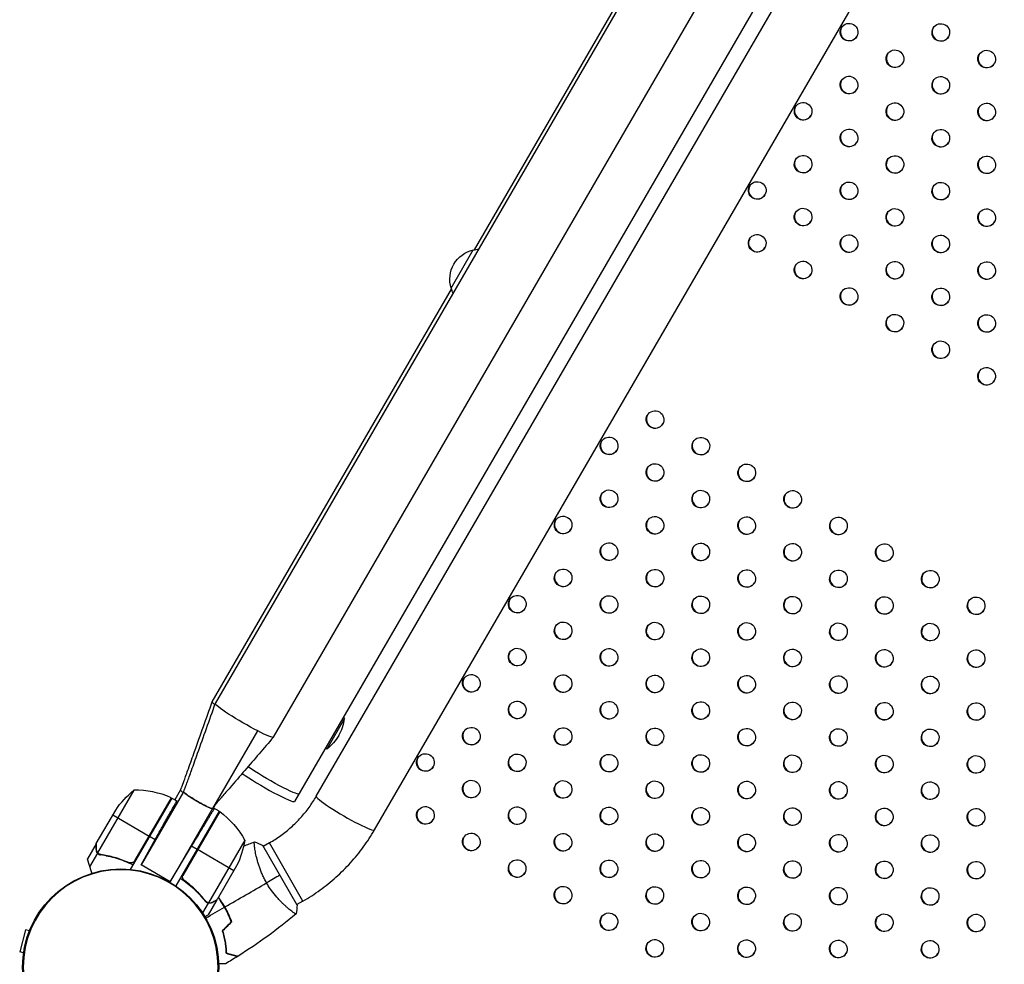
# Model space of a CAD drawing. Units: millimetres. Extents: x -9599 to 8387, y -8713 to 9159.
# Drawn here: x -4587 to -4030, y 2718 to 3252 of the extents above; entities that cross this region are included whole.
import ezdxf

# ---------------------------------------------------------------- set-up
doc = ezdxf.new("R2010")
doc.units = ezdxf.units.MM
doc.header["$LTSCALE"] = 20
doc.layers.add('2d', color=230, linetype='Continuous')

msp = doc.modelspace()

# ---------------------------------------------------------------- linework, layer by layer
at = {"layer": '2d'}
for p, q in [((-4476.73, 2865.53), (-3737.21, 4140.7)), ((-3659.73, 4141.74), (-4432.02, 2810.08)), ((-4443.86, 2846.47), (-3704.34, 4121.63)), ((-4386.74, 2793.97), (-3623.3, 4110.37)), ((-4419.61, 2813.04), (-4040.61, 3466.56)), ((-4330.19, 3122.2), (-4187.68, 3367.94)), ((-4343.34, 3100.53), (-4330.8, 3122.16)), ((-4478.46, 2866.54), (-4343.08, 3099.98)), ((-4403.64, 2857.02), (-4404.51, 2857.52)), ((-4403.64, 2857.02), (-4413.67, 2839.72)), ((-4452.8, 2850.03), (-4478.27, 2806.06)), ((-4413.67, 2839.72), (-4414.54, 2840.22)), ((-4522.85, 2816.41), (-4543.36, 2781.03)), ((-4494.71, 2815.59), (-4518.72, 2774.19)), ((-4496.44, 2816.59), (-4499.66, 2811.05)), ((-4501.39, 2812.05), (-4524.84, 2771.62)), ((-4501.72, 2812.22), (-4522.71, 2776.03)), ((-4522.06, 2776.81), (-4501.56, 2812.15)), ((-4501.39, 2812.05), (-4498.55, 2810.41)), ((-4544.1, 2786.25), (-4533.11, 2805.2)), ((-4534.69, 2802.47), (-4514.1, 2790.53)), ((-4478.27, 2806.06), (-4502.29, 2764.66)), ((-4474.52, 2804.56), (-4499.05, 2762.27)), ((-4474.21, 2804.36), (-4495.2, 2768.17)), ((-4494.84, 2769.12), (-4474.35, 2804.46)), ((-4474.52, 2804.56), (-4477.97, 2806.56)), ((-4477.69, 2806.98), (-4477.94, 2806.55)), ((-4513.93, 2790.43), (-4510.72, 2788.57)), ((-4544.2, 2786.07), (-4549.12, 2777.6)), ((-4518.72, 2774.19), (-4510.72, 2788.57)), ((-4487.06, 2782.94), (-4490.52, 2784.94)), ((-4460.08, 2788.1), (-4480.6, 2752.73)), ((-4430.45, 2751.47), (-4449.94, 2785.25)), ((-4446.11, 2786.68), (-4449.61, 2784.67)), ((-4427.17, 2753.73), (-4446.11, 2786.68)), ((-4543.4, 2780.77), (-4547.83, 2773.13)), ((-4544.21, 2782.83), (-4544.1, 2782.76)), ((-4543.4, 2780.77), (-4541.9, 2779.9)), ((-4538.51, 2779.53), (-4537.97, 2779.21)), ((-4537.86, 2779.39), (-4537.86, 2779.39)), ((-4502.29, 2764.66), (-4490.17, 2784.74)), ((-4466.3, 2770.9), (-4486.89, 2782.84)), ((-4454.16, 2782.05), (-4454.16, 2782.05)), ((-4502.29, 2764.66), (-4518.72, 2774.19)), ((-4464.71, 2773.63), (-4475.71, 2754.68)), ((-4493.28, 2764.64), (-4494.8, 2765.51)), ((-4484.32, 2756.19), (-4484.85, 2756.5)), ((-4480.81, 2752.57), (-4484.01, 2747.04)), ((-4480.81, 2752.57), (-4482.31, 2753.44)), ((-4481.51, 2753.07), (-4481.51, 2753.07)), ((-4475.81, 2754.5), (-4480.72, 2746.03)), ((-4478.62, 2752.89), (-4478.73, 2752.95)), ((-4475.81, 2754.5), (-4475.91, 2754.56)), ((-4427.17, 2753.73), (-4430.62, 2751.75)), ((-4435.06, 2749.2), (-4435.06, 2749.2)), ((-4584.04, 2737.52), (-4587.41, 2724.97)), ((-4581.84, 2736.93), (-4584.04, 2737.52)), ((-4585.2, 2724.38), (-4587.41, 2724.97))]:
    msp.add_line(p, q, dxfattribs=at)
msp.add_circle((-4530.28, 2716.39), 55.5, dxfattribs=at)
at = {"layer": '2d', "extrusion": (0, 0, -1)}
for radius in [55.28, 55.11]:
    msp.add_circle((4530.28, 2716.39), radius, dxfattribs=at)
for centre, radius, start, end in [((4327.1, 3105.56), 17, 342.779, 77.4432), ((4326.27, 3105.66), 17, 74.2976, 85.3589), ((4326.77, 3104.79), 17, 334.8633, 345.9246), ((4429.42, 2860.41), 26, 210.1111, 232.731), ((4491.52, 2777.43), 50, 33.7354, 51.2113), ((4502.92, 2809.48), 3, 113.6383, 116.9199), ((4476, 2801.95), 3, 123.3023, 126.5839), ((4504.01, 2764.21), 50, 126.5839, 151.4608), ((4509.47, 2795.93), 50, 189.0109, 206.4868)]:
    msp.add_arc(centre, radius, start, end, dxfattribs=at)
at = {"layer": '2d'}
for centre, radius, start, end in [((-4429.42, 2860.41), 26, 329.8889, 352.5087), ((-4521.77, 2766.42), 50, 66.3617, 91.2386)]:
    msp.add_arc(centre, radius, start, end, dxfattribs=at)
for centre in [(-4118.26, 3245.35), (-4066.35, 3245.17), (-4092.31, 3230.3), (-4040.4, 3230.12), (-4118.27, 3215.43), (-4066.36, 3215.25), (-4144.23, 3200.56), (-4092.32, 3200.38), (-4040.41, 3200.2), (-4118.28, 3185.51), (-4066.37, 3185.33), (-4144.25, 3170.65), (-4092.33, 3170.46), (-4040.42, 3170.28), (-4170.21, 3155.78), (-4118.29, 3155.59), (-4066.38, 3155.41), (-4144.26, 3140.73), (-4092.34, 3140.54), (-4040.43, 3140.36), (-4170.22, 3125.86), (-4118.3, 3125.68), (-4066.39, 3125.49), (-4144.27, 3110.81), (-4092.35, 3110.63), (-4040.44, 3110.44), (-4118.32, 3095.76), (-4066.4, 3095.58), (-4092.36, 3080.71), (-4040.45, 3080.53), (-4066.41, 3065.66), (-4040.46, 3050.61), (-4228.05, 3026.14), (-4254.01, 3011.27), (-4202.1, 3011.09), (-4228.06, 2996.22), (-4176.15, 2996.04), (-4254.02, 2981.36), (-4202.11, 2981.17), (-4150.19, 2980.99), (-4279.98, 2966.49), (-4228.07, 2966.3), (-4176.16, 2966.12), (-4124.24, 2965.94), (-4254.03, 2951.44), (-4202.12, 2951.25), (-4150.2, 2951.07), (-4098.29, 2950.89), (-4280, 2936.57), (-4228.08, 2936.39), (-4176.17, 2936.2), (-4124.25, 2936.02), (-4072.34, 2935.84), (-4305.96, 2921.7), (-4254.04, 2921.52), (-4202.13, 2921.34), (-4150.22, 2921.15), (-4098.3, 2920.97), (-4046.39, 2920.79), (-4280.01, 2906.65), (-4228.09, 2906.47), (-4176.18, 2906.29), (-4124.26, 2906.1), (-4072.35, 2905.92), (-4305.97, 2891.78), (-4254.06, 2891.6), (-4202.14, 2891.42), (-4150.23, 2891.24), (-4098.31, 2891.05), (-4046.4, 2890.87), (-4331.93, 2876.91), (-4280.02, 2876.73), (-4228.1, 2876.55), (-4176.19, 2876.37), (-4124.28, 2876.18), (-4072.36, 2876), (-4305.98, 2861.86), (-4254.07, 2861.68), (-4202.15, 2861.5), (-4150.24, 2861.32), (-4098.32, 2861.13), (-4046.41, 2860.95), (-4331.94, 2847), (-4280.03, 2846.81), (-4228.11, 2846.63), (-4176.2, 2846.45), (-4124.29, 2846.27), (-4072.37, 2846.08), (-4357.91, 2832.13), (-4305.99, 2831.95), (-4254.08, 2831.76), (-4202.16, 2831.58), (-4150.25, 2831.4), (-4098.33, 2831.22), (-4046.42, 2831.03), (-4331.95, 2817.08), (-4280.04, 2816.89), (-4228.13, 2816.71), (-4176.21, 2816.53), (-4124.3, 2816.35), (-4072.38, 2816.17), (-4357.92, 2802.21), (-4306, 2802.03), (-4254.09, 2801.84), (-4202.17, 2801.66), (-4150.26, 2801.48), (-4098.35, 2801.3), (-4046.43, 2801.12), (-4331.96, 2787.16), (-4280.05, 2786.98), (-4228.14, 2786.79), (-4176.22, 2786.61), (-4124.31, 2786.43), (-4072.39, 2786.25), (-4306.01, 2772.11), (-4254.1, 2771.93), (-4202.18, 2771.74), (-4150.27, 2771.56), (-4098.36, 2771.38), (-4046.44, 2771.2), (-4280.06, 2757.06), (-4228.15, 2756.88), (-4176.23, 2756.69), (-4124.32, 2756.51), (-4072.4, 2756.33), (-4254.11, 2742.01), (-4202.2, 2741.83), (-4150.28, 2741.64), (-4098.37, 2741.46), (-4046.45, 2741.28), (-4228.16, 2726.96), (-4176.24, 2726.78), (-4124.33, 2726.59), (-4072.42, 2726.41)]:
    msp.add_ellipse(centre, major_axis=(4.33, -2.51), ratio=0.996373, dxfattribs=at)
for centre, major_axis, ratio, start_param, end_param in [((-4118.13, 3245.57), (4.33, -2.51), 0.996373, 3.167216, 6.257562), ((-4066.22, 3245.39), (4.33, -2.51), 0.996373, 3.167216, 6.257562), ((-4092.18, 3230.52), (4.33, -2.51), 0.996373, 3.167216, 6.257562), ((-4040.27, 3230.34), (4.33, -2.51), 0.996373, 3.167216, 6.257562), ((-4118.14, 3215.65), (4.33, -2.51), 0.996373, 3.167216, 6.257562), ((-4066.23, 3215.47), (4.33, -2.51), 0.996373, 3.167216, 6.257562), ((-4144.11, 3200.78), (4.33, -2.51), 0.996373, 3.167216, 6.257562), ((-4092.19, 3200.6), (4.33, -2.51), 0.996373, 3.167216, 6.257562), ((-4040.28, 3200.42), (4.33, -2.51), 0.996373, 3.167216, 6.257562), ((-4118.15, 3185.73), (4.33, -2.51), 0.996373, 3.167216, 6.257562), ((-4066.24, 3185.55), (4.33, -2.51), 0.996373, 3.167216, 6.257562), ((-4144.12, 3170.87), (4.33, -2.51), 0.996373, 3.167216, 6.257562), ((-4092.2, 3170.68), (4.33, -2.51), 0.996373, 3.167216, 6.257562), ((-4040.29, 3170.5), (4.33, -2.51), 0.996373, 3.167216, 6.257562), ((-4170.08, 3156), (4.33, -2.51), 0.996373, 3.167216, 6.257562), ((-4118.17, 3155.82), (4.33, -2.51), 0.996373, 3.167216, 6.257562), ((-4066.25, 3155.63), (4.33, -2.51), 0.996373, 3.167216, 6.257562), ((-4144.13, 3140.95), (4.33, -2.51), 0.996373, 3.167216, 6.257562), ((-4092.21, 3140.77), (4.33, -2.51), 0.996373, 3.167216, 6.257562), ((-4040.3, 3140.58), (4.33, -2.51), 0.996373, 3.167216, 6.257562), ((-4170.09, 3126.08), (4.33, -2.51), 0.996373, 3.167216, 6.257562), ((-4118.18, 3125.9), (4.33, -2.51), 0.996373, 3.167216, 6.257562), ((-4066.26, 3125.72), (4.33, -2.51), 0.996373, 3.167216, 6.257562), ((-4144.14, 3111.03), (4.33, -2.51), 0.996373, 3.167216, 6.257562), ((-4092.23, 3110.85), (4.33, -2.51), 0.996373, 3.167216, 6.257562), ((-4040.31, 3110.66), (4.33, -2.51), 0.996373, 3.167216, 6.257562), ((-4118.19, 3095.98), (4.33, -2.51), 0.996373, 3.167216, 6.257562), ((-4066.27, 3095.8), (4.33, -2.51), 0.996373, 3.167216, 6.257562), ((-4092.24, 3080.93), (4.33, -2.51), 0.996373, 3.167216, 6.257562), ((-4040.32, 3080.75), (4.33, -2.51), 0.996373, 3.167216, 6.257562), ((-4066.28, 3065.88), (4.33, -2.51), 0.996373, 3.167216, 6.257562), ((-4040.33, 3050.83), (4.33, -2.51), 0.996373, 3.167216, 6.257562), ((-4227.92, 3026.36), (4.33, -2.51), 0.996373, 3.167216, 6.257562), ((-4253.88, 3011.49), (4.33, -2.51), 0.996373, 3.167216, 6.257562), ((-4201.97, 3011.31), (4.33, -2.51), 0.996373, 3.167216, 6.257562), ((-4227.93, 2996.44), (4.33, -2.51), 0.996373, 3.167216, 6.257562), ((-4176.02, 2996.26), (4.33, -2.51), 0.996373, 3.167216, 6.257562), ((-4253.89, 2981.58), (4.33, -2.51), 0.996373, 3.167216, 6.257562), ((-4201.98, 2981.39), (4.33, -2.51), 0.996373, 3.167216, 6.257562), ((-4150.07, 2981.21), (4.33, -2.51), 0.996373, 3.167216, 6.257562), ((-4279.86, 2966.71), (4.33, -2.51), 0.996373, 3.167216, 6.257562), ((-4227.94, 2966.53), (4.33, -2.51), 0.996373, 3.167216, 6.257562), ((-4176.03, 2966.34), (4.33, -2.51), 0.996373, 3.167216, 6.257562), ((-4124.11, 2966.16), (4.33, -2.51), 0.996373, 3.167216, 6.257562), ((-4253.91, 2951.66), (4.33, -2.51), 0.996373, 3.167216, 6.257562), ((-4201.99, 2951.48), (4.33, -2.51), 0.996373, 3.167216, 6.257562), ((-4150.08, 2951.29), (4.33, -2.51), 0.996373, 3.167216, 6.257562), ((-4098.16, 2951.11), (4.33, -2.51), 0.996373, 3.167216, 6.257562), ((-4279.87, 2936.79), (4.33, -2.51), 0.996373, 3.167216, 6.257562), ((-4227.95, 2936.61), (4.33, -2.51), 0.996373, 3.167216, 6.257562), ((-4176.04, 2936.42), (4.33, -2.51), 0.996373, 3.167216, 6.257562), ((-4124.13, 2936.24), (4.33, -2.51), 0.996373, 3.167216, 6.257562), ((-4072.21, 2936.06), (4.33, -2.51), 0.996373, 3.167216, 6.257562), ((-4305.83, 2921.92), (4.33, -2.51), 0.996373, 3.167216, 6.257562), ((-4253.92, 2921.74), (4.33, -2.51), 0.996373, 3.167216, 6.257562), ((-4202, 2921.56), (4.33, -2.51), 0.996373, 3.167216, 6.257562), ((-4150.09, 2921.37), (4.33, -2.51), 0.996373, 3.167216, 6.257562), ((-4098.17, 2921.19), (4.33, -2.51), 0.996373, 3.167216, 6.257562), ((-4046.26, 2921.01), (4.33, -2.51), 0.996373, 3.167216, 6.257562), ((-4279.88, 2906.87), (4.33, -2.51), 0.996373, 3.167216, 6.257562), ((-4227.96, 2906.69), (4.33, -2.51), 0.996373, 3.167216, 6.257562), ((-4176.05, 2906.51), (4.33, -2.51), 0.996373, 3.167216, 6.257562), ((-4124.14, 2906.32), (4.33, -2.51), 0.996373, 3.167216, 6.257562), ((-4072.22, 2906.14), (4.33, -2.51), 0.996373, 3.167216, 6.257562), ((-4305.84, 2892), (4.33, -2.51), 0.996373, 3.167216, 6.257562), ((-4253.93, 2891.82), (4.33, -2.51), 0.996373, 3.167216, 6.257562), ((-4202.01, 2891.64), (4.33, -2.51), 0.996373, 3.167216, 6.257562), ((-4150.1, 2891.46), (4.33, -2.51), 0.996373, 3.167216, 6.257562), ((-4098.18, 2891.27), (4.33, -2.51), 0.996373, 3.167216, 6.257562), ((-4046.27, 2891.09), (4.33, -2.51), 0.996373, 3.167216, 6.257562), ((-4331.8, 2877.13), (4.33, -2.51), 0.996373, 3.167216, 6.257562), ((-4279.89, 2876.95), (4.33, -2.51), 0.996373, 3.167216, 6.257562), ((-4227.98, 2876.77), (4.33, -2.51), 0.996373, 3.167216, 6.257562), ((-4176.06, 2876.59), (4.33, -2.51), 0.996373, 3.167216, 6.257562), ((-4124.15, 2876.41), (4.33, -2.51), 0.996373, 3.167216, 6.257562), ((-4072.23, 2876.22), (4.33, -2.51), 0.996373, 3.167216, 6.257562), ((-4305.85, 2862.08), (4.33, -2.51), 0.996373, 3.167216, 6.257562), ((-4253.94, 2861.9), (4.33, -2.51), 0.996373, 3.167216, 6.257562), ((-4202.02, 2861.72), (4.33, -2.51), 0.996373, 3.167216, 6.257562), ((-4150.11, 2861.54), (4.33, -2.51), 0.996373, 3.167216, 6.257562), ((-4098.2, 2861.36), (4.33, -2.51), 0.996373, 3.167216, 6.257562), ((-4046.28, 2861.17), (4.33, -2.51), 0.996373, 3.167216, 6.257562), ((-4331.81, 2847.22), (4.33, -2.51), 0.996373, 3.167216, 6.257562), ((-4279.9, 2847.03), (4.33, -2.51), 0.996373, 3.167216, 6.257562), ((-4227.99, 2846.85), (4.33, -2.51), 0.996373, 3.167216, 6.257562), ((-4176.07, 2846.67), (4.33, -2.51), 0.996373, 3.167216, 6.257562), ((-4124.16, 2846.49), (4.33, -2.51), 0.996373, 3.167216, 6.257562), ((-4072.24, 2846.31), (4.33, -2.51), 0.996373, 3.167216, 6.257562), ((-4357.78, 2832.35), (4.33, -2.51), 0.996373, 3.167216, 6.257562), ((-4305.86, 2832.17), (4.33, -2.51), 0.996373, 3.167216, 6.257562), ((-4253.95, 2831.98), (4.33, -2.51), 0.996373, 3.167216, 6.257562), ((-4202.03, 2831.8), (4.33, -2.51), 0.996373, 3.167216, 6.257562), ((-4150.12, 2831.62), (4.33, -2.51), 0.996373, 3.167216, 6.257562), ((-4098.21, 2831.44), (4.33, -2.51), 0.996373, 3.167216, 6.257562), ((-4046.29, 2831.25), (4.33, -2.51), 0.996373, 3.167216, 6.257562), ((-4448.45, 2819.61), (-16.44, 9.53), 0.085079, 0.702513, 3.141593), ((-4331.83, 2817.3), (4.33, -2.51), 0.996373, 3.167216, 6.257562), ((-4279.91, 2817.12), (4.33, -2.51), 0.996373, 3.167216, 6.257562), ((-4228, 2816.93), (4.33, -2.51), 0.996373, 3.167216, 6.257562), ((-4176.08, 2816.75), (4.33, -2.51), 0.996373, 3.167216, 6.257562), ((-4124.17, 2816.57), (4.33, -2.51), 0.996373, 3.167216, 6.257562), ((-4072.25, 2816.39), (4.33, -2.51), 0.996373, 3.167216, 6.257562), ((-4403.17, 2803.5), (-16.44, 9.53), 0.095077, 0, 3.141593), ((-4357.79, 2802.43), (4.33, -2.51), 0.996373, 3.167216, 6.257562), ((-4305.87, 2802.25), (4.33, -2.51), 0.996373, 3.167216, 6.257562), ((-4253.96, 2802.07), (4.33, -2.51), 0.996373, 3.167216, 6.257562), ((-4202.05, 2801.88), (4.33, -2.51), 0.996373, 3.167216, 6.257562), ((-4150.13, 2801.7), (4.33, -2.51), 0.996373, 3.167216, 6.257562), ((-4098.22, 2801.52), (4.33, -2.51), 0.996373, 3.167216, 6.257562), ((-4046.3, 2801.34), (4.33, -2.51), 0.996373, 3.167216, 6.257562), ((-4331.84, 2787.38), (4.33, -2.51), 0.996373, 3.167216, 6.257562), ((-4279.92, 2787.2), (4.33, -2.51), 0.996373, 3.167216, 6.257562), ((-4228.01, 2787.02), (4.33, -2.51), 0.996373, 3.167216, 6.257562), ((-4176.09, 2786.83), (4.33, -2.51), 0.996373, 3.167216, 6.257562), ((-4124.18, 2786.65), (4.33, -2.51), 0.996373, 3.167216, 6.257562), ((-4072.27, 2786.47), (4.33, -2.51), 0.996373, 3.167216, 6.257562), ((-4305.88, 2772.33), (4.33, -2.51), 0.996373, 3.167216, 6.257562), ((-4253.97, 2772.15), (4.33, -2.51), 0.996373, 3.167216, 6.257562), ((-4202.06, 2771.96), (4.33, -2.51), 0.996373, 3.167216, 6.257562), ((-4150.14, 2771.78), (4.33, -2.51), 0.996373, 3.167216, 6.257562), ((-4098.23, 2771.6), (4.33, -2.51), 0.996373, 3.167216, 6.257562), ((-4046.31, 2771.42), (4.33, -2.51), 0.996373, 3.167216, 6.257562), ((-4279.93, 2757.28), (4.33, -2.51), 0.996373, 3.167216, 6.257562), ((-4228.02, 2757.1), (4.33, -2.51), 0.996373, 3.167216, 6.257562), ((-4176.1, 2756.91), (4.33, -2.51), 0.996373, 3.167216, 6.257562), ((-4124.19, 2756.73), (4.33, -2.51), 0.996373, 3.167216, 6.257562), ((-4072.28, 2756.55), (4.33, -2.51), 0.996373, 3.167216, 6.257562), ((-4253.98, 2742.23), (4.33, -2.51), 0.996373, 3.167216, 6.257562), ((-4202.07, 2742.05), (4.33, -2.51), 0.996373, 3.167216, 6.257562), ((-4150.15, 2741.86), (4.33, -2.51), 0.996373, 3.167216, 6.257562), ((-4098.24, 2741.68), (4.33, -2.51), 0.996373, 3.167216, 6.257562), ((-4046.32, 2741.5), (4.33, -2.51), 0.996373, 3.167216, 6.257562), ((-4228.03, 2727.18), (4.33, -2.51), 0.996373, 3.167216, 6.257562), ((-4176.12, 2727), (4.33, -2.51), 0.996373, 3.167216, 6.257562), ((-4124.2, 2726.81), (4.33, -2.51), 0.996373, 3.167216, 6.257562), ((-4072.29, 2726.63), (4.33, -2.51), 0.996373, 3.167216, 6.257562)]:
    msp.add_ellipse(centre, major_axis=major_axis, ratio=ratio, start_param=start_param, end_param=end_param, dxfattribs=at)
at = {"layer": '2d', "extrusion": (0, 0, -1)}
for centre, ratio, start_param, end_param in [((-4462.03, 2857), 0.085069, 2.66286, 3.141593), ((-4460.3, 2856), 0.085069, 0, 3.141593), ((-4445.95, 2823.92), 0.085079, 0, 2.367041), ((-4445.95, 2823.92), 0.085079, 0, 2.367041)]:
    msp.add_ellipse(centre, major_axis=(16.44, -9.53), ratio=ratio, start_param=start_param, end_param=end_param, dxfattribs=at)
at = {"layer": '2d'}
for points, knots in [([(-4496.44, 2816.59), (-4496.33, 2816.85), (-4496.22, 2817.1), (-4496.1, 2817.39), (-4496.09, 2817.42), (-4496.07, 2817.46), (-4496.07, 2817.47), (-4496.06, 2817.48), (-4496.06, 2817.48), (-4496.06, 2817.48), (-4496.06, 2817.48), (-4496.06, 2817.48), (-4496.06, 2817.49), (-4496.06, 2817.49), (-4496.06, 2817.49), (-4496.06, 2817.49), (-4496.06, 2817.49), (-4496.06, 2817.49), (-4496.06, 2817.49), (-4496.06, 2817.49), (-4496.06, 2817.49), (-4496.06, 2817.49), (-4496.06, 2817.49), (-4496.06, 2817.49), (-4496.06, 2817.49), (-4496.06, 2817.49), (-4496.06, 2817.49), (-4496.06, 2817.49), (-4496.06, 2817.49), (-4496.06, 2817.49), (-4496.06, 2817.49), (-4496.06, 2817.49), (-4496.06, 2817.49), (-4496.06, 2817.49), (-4496.06, 2817.49), (-4496.06, 2817.49), (-4496.06, 2817.49), (-4496.06, 2817.49), (-4496.06, 2817.49), (-4496.06, 2817.5), (-4496.06, 2817.5), (-4496.06, 2817.5), (-4496.06, 2817.5), (-4496.06, 2817.5), (-4496.06, 2817.5), (-4496.06, 2817.5), (-4496.06, 2817.5), (-4496.06, 2817.5), (-4496.06, 2817.5), (-4496.06, 2817.5), (-4496.06, 2817.5), (-4496.06, 2817.5), (-4496.06, 2817.5), (-4496.06, 2817.5), (-4496.06, 2817.5), (-4495.61, 2818.53), (-4495.83, 2818.02), (-4495.59, 2818.63), (-4495.48, 2818.93), (-4495.19, 2819.7), (-4495.01, 2820.17), (-4494.66, 2821.14), (-4494.5, 2821.58), (-4494, 2822.97), (-4493.62, 2824.02), (-4492.82, 2826.24), (-4492.4, 2827.43), (-4490.81, 2831.87), (-4489.65, 2835.14), (-4485.15, 2847.76), (-4481.81, 2857.14), (-4478.48, 2866.5)], [0, 0, 0, 0, 0.0844, 0.0844, 0.09503, 0.09503, 0.097688, 0.097688, 0.0979, 0.0979, 0.098088, 0.098088, 0.098255, 0.098255, 0.098402, 0.098402, 0.098533, 0.098533, 0.098648, 0.098648, 0.098751, 0.098751, 0.098841, 0.098841, 0.098921, 0.098921, 0.098992, 0.098992, 0.099054, 0.099054, 0.09911, 0.09911, 0.099159, 0.099159, 0.099202, 0.099202, 0.09924, 0.09924, 0.099274, 0.099274, 0.099304, 0.099304, 0.09933, 0.09933, 0.099353, 0.099353, 0.099374, 0.099374, 0.099392, 0.099392, 0.099408, 0.099408, 0.099423, 0.099423, 0.099435, 0.099435, 0.439853, 0.439853, 0.695611, 0.695611, 0.952421, 0.952421, 1.123667, 1.123667, 1.468383, 1.468383, 1.851532, 1.851532, 2.891354, 2.891354, 5.875195, 5.875195, 5.875195, 5.875195]), ([(-4494.71, 2815.59), (-4494.6, 2815.84), (-4494.49, 2816.1), (-4494.37, 2816.39), (-4494.36, 2816.42), (-4494.34, 2816.46), (-4494.33, 2816.47), (-4494.33, 2816.48), (-4494.33, 2816.48), (-4494.33, 2816.48), (-4494.33, 2816.48), (-4494.33, 2816.48), (-4494.33, 2816.48), (-4494.33, 2816.48), (-4494.33, 2816.48), (-4494.33, 2816.48), (-4494.33, 2816.48), (-4494.33, 2816.49), (-4494.33, 2816.49), (-4494.33, 2816.49), (-4494.33, 2816.49), (-4494.33, 2816.49), (-4494.33, 2816.49), (-4494.33, 2816.49), (-4494.33, 2816.49), (-4494.33, 2816.49), (-4494.33, 2816.49), (-4494.33, 2816.49), (-4494.33, 2816.49), (-4494.33, 2816.49), (-4494.33, 2816.49), (-4494.33, 2816.49), (-4494.33, 2816.49), (-4494.33, 2816.49), (-4494.33, 2816.49), (-4494.33, 2816.49), (-4494.33, 2816.49), (-4494.33, 2816.49), (-4494.33, 2816.49), (-4494.33, 2816.49), (-4494.33, 2816.49), (-4494.33, 2816.49), (-4494.33, 2816.49), (-4494.33, 2816.49), (-4494.32, 2816.49), (-4494.32, 2816.49), (-4494.32, 2816.49), (-4494.32, 2816.49), (-4494.32, 2816.49), (-4494.32, 2816.49), (-4494.32, 2816.49), (-4494.32, 2816.49), (-4494.32, 2816.49), (-4494.32, 2816.49), (-4494.32, 2816.49), (-4493.88, 2817.53), (-4494.1, 2817.02), (-4493.86, 2817.63), (-4493.75, 2817.93), (-4493.46, 2818.69), (-4493.28, 2819.17), (-4492.93, 2820.14), (-4492.77, 2820.57), (-4492.27, 2821.97), (-4491.89, 2823.02), (-4491.09, 2825.24), (-4490.67, 2826.43), (-4489.08, 2830.87), (-4487.92, 2834.13), (-4483.42, 2846.76), (-4480.08, 2856.13), (-4476.75, 2865.5)], [0, 0, 0, 0, 0.0844, 0.0844, 0.09503, 0.09503, 0.097688, 0.097688, 0.0979, 0.0979, 0.098088, 0.098088, 0.098255, 0.098255, 0.098402, 0.098402, 0.098533, 0.098533, 0.098648, 0.098648, 0.098751, 0.098751, 0.098841, 0.098841, 0.098921, 0.098921, 0.098992, 0.098992, 0.099054, 0.099054, 0.09911, 0.09911, 0.099159, 0.099159, 0.099202, 0.099202, 0.09924, 0.09924, 0.099274, 0.099274, 0.099304, 0.099304, 0.09933, 0.09933, 0.099353, 0.099353, 0.099374, 0.099374, 0.099392, 0.099392, 0.099408, 0.099408, 0.099423, 0.099423, 0.099435, 0.099435, 0.439853, 0.439853, 0.695611, 0.695611, 0.952421, 0.952421, 1.123667, 1.123667, 1.468383, 1.468383, 1.851532, 1.851532, 2.891354, 2.891354, 5.875195, 5.875195, 5.875195, 5.875195]), ([(-4443.88, 2846.44), (-4449.29, 2840.16), (-4454.71, 2833.88), (-4462.89, 2824.39), (-4465.65, 2821.19), (-4469.95, 2816.21), (-4471.5, 2814.4), (-4473.5, 2812.07), (-4473.99, 2811.5), (-4474.68, 2810.69), (-4474.91, 2810.42), (-4475.55, 2809.67), (-4475.89, 2809.26), (-4476.68, 2808.31), (-4476.98, 2807.92), (-4477.56, 2807.16), (-4477.8, 2806.83), (-4478.1, 2806.36), (-4478.19, 2806.21), (-4478.27, 2806.06)], [0.000789, 0.000789, 0.000789, 0.000789, 2.52142, 2.52142, 3.800128, 3.800128, 4.502894, 4.502894, 4.732912, 4.732912, 4.858642, 4.858642, 5.113782, 5.113782, 5.619948, 5.619948, 6.25598, 6.25598, 6.554176, 6.554176, 6.554176, 6.554176]), ([(-4496.44, 2816.59), (-4496.49, 2816.49), (-4496.31, 2816.27), (-4495.93, 2815.93), (-4495.69, 2815.72), (-4495.36, 2815.46), (-4494.96, 2815.16)], [0.76354369, 0.76354369, 0.76354369, 0.76354369, 0.79352939, 0.79352939, 0.79352939, 0.81271877, 0.81271877, 0.81271877, 0.81271877]), ([(-4494.96, 2815.16), (-4494.98, 2815.18), (-4495.01, 2815.2), (-4495.03, 2815.22), (-4495.53, 2815.59), (-4495.91, 2815.9), (-4496.15, 2816.14), (-4496.38, 2816.36), (-4496.48, 2816.51), (-4496.44, 2816.59)], [0.1875014, 0.1875014, 0.1875014, 0.1875014, 0.18863623, 0.18863623, 0.18863623, 0.21334114, 0.21334114, 0.21334114, 0.23668334, 0.23668334, 0.23668334, 0.23668334]), ([(-4494.71, 2815.59), (-4494.76, 2815.49), (-4494.58, 2815.26), (-4494.2, 2814.93), (-4493.86, 2814.63), (-4493.36, 2814.24), (-4492.72, 2813.8), (-4492.17, 2813.41), (-4491.52, 2812.97), (-4490.8, 2812.5), (-4490.17, 2812.1), (-4489.49, 2811.67), (-4488.78, 2811.24), (-4488.16, 2810.87), (-4487.53, 2810.49), (-4486.88, 2810.12), (-4485.78, 2809.48), (-4484.67, 2808.86), (-4483.64, 2808.31), (-4482.87, 2807.9), (-4482.14, 2807.53), (-4481.49, 2807.21), (-4481, 2806.98), (-4480.56, 2806.77), (-4480.17, 2806.6), (-4479.6, 2806.35), (-4479.14, 2806.17), (-4478.82, 2806.08), (-4478.5, 2806), (-4478.32, 2805.99), (-4478.27, 2806.06)], [0.7635437, 0.7635437, 0.7635437, 0.7635437, 0.7935294, 0.7935294, 0.7935294, 0.8202955, 0.8202955, 0.8202955, 0.8435918, 0.8435918, 0.8435918, 0.863868, 0.863868, 0.863868, 0.8815157, 0.8815157, 0.8815157, 0.9118648, 0.9118648, 0.9118648, 0.9344401, 0.9344401, 0.9344401, 0.9512329, 0.9512329, 0.9512329, 0.9759143, 0.9759143, 0.9759143, 1, 1, 1, 1]), ([(-4478.27, 2806.06), (-4478.33, 2805.97), (-4478.62, 2806.01), (-4479.11, 2806.18), (-4479.54, 2806.32), (-4480.12, 2806.57), (-4480.83, 2806.9), (-4481.44, 2807.18), (-4482.14, 2807.53), (-4482.9, 2807.93), (-4483.57, 2808.27), (-4484.27, 2808.65), (-4485, 2809.05), (-4485.63, 2809.4), (-4486.27, 2809.77), (-4486.91, 2810.14), (-4488.01, 2810.78), (-4489.1, 2811.43), (-4490.09, 2812.06), (-4490.83, 2812.52), (-4491.51, 2812.97), (-4492.11, 2813.37), (-4492.56, 2813.68), (-4492.96, 2813.96), (-4493.3, 2814.21), (-4493.8, 2814.59), (-4494.18, 2814.9), (-4494.42, 2815.13), (-4494.65, 2815.36), (-4494.75, 2815.51), (-4494.71, 2815.59)], [0, 0, 0, 0, 0.0307822, 0.0307822, 0.0307822, 0.0575739, 0.0575739, 0.0575739, 0.0808924, 0.0808924, 0.0808924, 0.1011879, 0.1011879, 0.1011879, 0.1188525, 0.1188525, 0.1188525, 0.1492305, 0.1492305, 0.1492305, 0.1718274, 0.1718274, 0.1718274, 0.1886362, 0.1886362, 0.1886362, 0.2133411, 0.2133411, 0.2133411, 0.2366833, 0.2366833, 0.2366833, 0.2366833]), ([(-4446.11, 2786.68), (-4443.92, 2787.94), (-4441.79, 2789.31), (-4437.7, 2792.27), (-4435.73, 2793.86), (-4431.97, 2797.23), (-4430.18, 2799.01), (-4426.8, 2802.75), (-4425.2, 2804.7), (-4422.24, 2808.76), (-4420.87, 2810.87), (-4419.61, 2813.04)], [4.1809966, 4.1809966, 4.1809966, 4.1809966, 4.2872751, 4.2872751, 4.3935536, 4.3935536, 4.4998321, 4.4998321, 4.6061106, 4.6061106, 4.7123892, 4.7123892, 4.7123892, 4.7123892]), ([(-4427.17, 2753.73), (-4423.83, 2755.65), (-4420.6, 2757.75), (-4414.36, 2762.26), (-4411.36, 2764.67), (-4405.62, 2769.81), (-4402.89, 2772.53), (-4397.73, 2778.23), (-4395.3, 2781.22), (-4390.77, 2787.43), (-4388.66, 2790.65), (-4386.74, 2793.97)], [4.1809966, 4.1809966, 4.1809966, 4.1809966, 4.2872751, 4.2872751, 4.3935536, 4.3935536, 4.4998321, 4.4998321, 4.6061106, 4.6061106, 4.7123892, 4.7123892, 4.7123892, 4.7123892]), ([(-4544.1, 2786.25), (-4544.1, 2786.03), (-4544.1, 2785.63), (-4544.1, 2784.54), (-4544.1, 2783.85), (-4544.11, 2783.02)], [0, 0, 0, 0, 0.00517024, 0.00517024, 0.01034048, 0.01034048, 0.01034048, 0.01034048]), ([(-4447.76, 2764), (-4448.19, 2764.75), (-4448.6, 2765.5), (-4449.37, 2767.01), (-4449.73, 2767.77), (-4450.24, 2768.91), (-4450.4, 2769.29), (-4450.72, 2770.05), (-4450.87, 2770.43), (-4451.32, 2771.56), (-4451.59, 2772.3), (-4452.08, 2773.75), (-4452.31, 2774.46), (-4452.73, 2775.85), (-4452.92, 2776.54), (-4453.44, 2778.51), (-4453.71, 2779.73), (-4454.04, 2781.39), (-4454.14, 2781.93), (-4454.3, 2782.92), (-4454.37, 2783.38), (-4454.55, 2784.65), (-4454.63, 2785.36), (-4454.68, 2786.19), (-4454.69, 2786.42), (-4454.69, 2786.8), (-4454.68, 2786.94), (-4454.66, 2787.09), (-4454.65, 2787.13), (-4454.62, 2787.18), (-4454.61, 2787.19), (-4454.56, 2787.21), (-4454.54, 2787.22), (-4454.54, 2787.22), (-4454.54, 2787.22), (-4454.54, 2787.22)], [0.16356818, 0.16356818, 0.16356818, 0.16356818, 0.1661247, 0.1661247, 0.16868122, 0.16868122, 0.16995948, 0.16995948, 0.17123774, 0.17123774, 0.17379425, 0.17379425, 0.17635077, 0.17635077, 0.17890729, 0.17890729, 0.18402032, 0.18402032, 0.18657684, 0.18657684, 0.18913336, 0.18913336, 0.19424639, 0.19424639, 0.19680291, 0.19680291, 0.19935943, 0.19935943, 0.20063769, 0.20063769, 0.20191595, 0.20191595, 0.20447247, 0.20447247, 0.20490292, 0.20490292, 0.20490292, 0.20490292]), ([(-4544.21, 2782.83), (-4544.21, 2782.6), (-4544.18, 2782.4), (-4544.12, 2782.12), (-4544.1, 2782.03), (-4544.06, 2781.89), (-4544.04, 2781.85), (-4544.01, 2781.76), (-4544, 2781.72), (-4543.91, 2781.51), (-4543.83, 2781.36), (-4543.63, 2781.05), (-4543.52, 2780.91), (-4543.4, 2780.77)], [0, 0, 0, 0, 0.25, 0.25, 0.375, 0.375, 0.4375, 0.4375, 0.5, 0.5, 0.75, 0.75, 1, 1, 1, 1]), ([(-4544.11, 2783.02), (-4544.11, 2782.84), (-4544.09, 2782.69), (-4544.04, 2782.39), (-4544.01, 2782.24), (-4543.88, 2781.84), (-4543.76, 2781.59), (-4543.61, 2781.36)], [0, 0, 0, 0, 0.001089402, 0.001089402, 0.002178803, 0.002178803, 0.004357607, 0.004357607, 0.004357607, 0.004357607]), ([(-4543.4, 2780.77), (-4543.17, 2780.53), (-4542.9, 2780.32), (-4542.46, 2780.09), (-4542.3, 2780.02), (-4541.97, 2779.92), (-4541.8, 2779.88), (-4541.63, 2779.85)], [0, 0, 0, 0, 0.001155976, 0.001155976, 0.001733964, 0.001733964, 0.002311952, 0.002311952, 0.002311952, 0.002311952]), ([(-4542.63, 2780.43), (-4542.77, 2780.51), (-4542.9, 2780.6), (-4543.14, 2780.8), (-4543.26, 2780.91), (-4543.36, 2781.03)], [0.001328787, 0.001328787, 0.001328787, 0.001328787, 0.001872455, 0.001872455, 0.002416124, 0.002416124, 0.002416124, 0.002416124]), ([(-4523.35, 2774.18), (-4526.38, 2775.68), (-4529.43, 2776.87), (-4533.25, 2778.05), (-4534.02, 2778.26), (-4535.55, 2778.67), (-4536.32, 2778.85), (-4538.62, 2779.36), (-4540.13, 2779.64), (-4541.63, 2779.85)], [0, 0, 0, 0, 0.0100259, 0.0100259, 0.01253237, 0.01253237, 0.01503885, 0.01503885, 0.0200518, 0.0200518, 0.0200518, 0.0200518]), ([(-4525.86, 2775.57), (-4528.5, 2776.72), (-4531.13, 2777.65), (-4536.36, 2779.13), (-4538.96, 2779.67), (-4541.53, 2780.04)], [0, 0, 0, 0, 0.00859307, 0.00859307, 0.01718614, 0.01718614, 0.01718614, 0.01718614]), ([(-4522.71, 2776.03), (-4522.92, 2775.85), (-4523.16, 2775.7), (-4523.54, 2775.53), (-4523.68, 2775.48), (-4523.94, 2775.4), (-4524.08, 2775.37), (-4524.49, 2775.31), (-4524.78, 2775.31), (-4525.33, 2775.38), (-4525.6, 2775.46), (-4525.86, 2775.57)], [0.001013661, 0.001013661, 0.001013661, 0.001013661, 0.001852653, 0.001852653, 0.002272148, 0.002272148, 0.002691644, 0.002691644, 0.003530636, 0.003530636, 0.004369628, 0.004369628, 0.004369628, 0.004369628]), ([(-4494.04, 2765.21), (-4494.26, 2765.37), (-4494.46, 2765.57), (-4494.71, 2765.9), (-4494.79, 2766.02), (-4494.93, 2766.26), (-4494.99, 2766.39), (-4495.14, 2766.77), (-4495.21, 2767.05), (-4495.25, 2767.47), (-4495.25, 2767.61), (-4495.24, 2767.89), (-4495.22, 2768.03), (-4495.2, 2768.17)], [0, 0, 0, 0, 0.000839577, 0.000839577, 0.001259366, 0.001259366, 0.001679155, 0.001679155, 0.002518732, 0.002518732, 0.002938521, 0.002938521, 0.00335831, 0.00335831, 0.00335831, 0.00335831]), ([(-4496.48, 2766.69), (-4493.68, 2764.81), (-4491.13, 2762.76), (-4488.21, 2760.02), (-4487.64, 2759.46), (-4486.53, 2758.33), (-4485.99, 2757.75), (-4484.4, 2756.01), (-4483.41, 2754.83), (-4482.48, 2753.64)], [0, 0, 0, 0, 0.0100259, 0.0100259, 0.01253237, 0.01253237, 0.01503885, 0.01503885, 0.0200518, 0.0200518, 0.0200518, 0.0200518]), ([(-4482.37, 2753.82), (-4483.97, 2755.87), (-4485.73, 2757.86), (-4489.61, 2761.66), (-4491.72, 2763.48), (-4494.04, 2765.21)], [0, 0, 0, 0, 0.00859307, 0.00859307, 0.01718614, 0.01718614, 0.01718614, 0.01718614]), ([(-4431.05, 2746.51), (-4431.05, 2746.51), (-4431.05, 2746.51), (-4431.06, 2746.51), (-4431.07, 2746.5), (-4431.11, 2746.46), (-4431.13, 2746.46), (-4431.19, 2746.46), (-4431.23, 2746.48), (-4431.48, 2746.57), (-4431.81, 2746.76), (-4432.49, 2747.22), (-4432.75, 2747.4), (-4433.33, 2747.83), (-4433.64, 2748.07), (-4434.66, 2748.86), (-4435.44, 2749.5), (-4436.5, 2750.44), (-4436.72, 2750.63), (-4437.17, 2751.03), (-4437.39, 2751.24), (-4438.08, 2751.87), (-4438.54, 2752.32), (-4439.5, 2753.27), (-4439.99, 2753.77), (-4440.73, 2754.56), (-4440.98, 2754.83), (-4441.49, 2755.39), (-4441.74, 2755.67), (-4443, 2757.12), (-4444, 2758.37), (-4445.47, 2760.39), (-4445.95, 2761.09), (-4446.88, 2762.52), (-4447.33, 2763.25), (-4447.76, 2764)], [0.12220864, 0.12220864, 0.12220864, 0.12220864, 0.12268837, 0.12268837, 0.12524335, 0.12524335, 0.12652085, 0.12652085, 0.12779834, 0.12779834, 0.13290832, 0.13290832, 0.13546331, 0.13546331, 0.1380183, 0.1380183, 0.14312827, 0.14312827, 0.14440577, 0.14440577, 0.14568326, 0.14568326, 0.14823825, 0.14823825, 0.15079324, 0.15079324, 0.15207073, 0.15207073, 0.15334823, 0.15334823, 0.15845821, 0.15845821, 0.16101319, 0.16101319, 0.16356818, 0.16356818, 0.16356818, 0.16356818]), ([(-4480.81, 2752.57), (-4481.14, 2752.65), (-4481.44, 2752.77), (-4481.87, 2753.04), (-4482, 2753.15), (-4482.26, 2753.38), (-4482.38, 2753.5), (-4482.48, 2753.64)], [0, 0, 0, 0, 0.001155976, 0.001155976, 0.001733964, 0.001733964, 0.002311952, 0.002311952, 0.002311952, 0.002311952]), ([(-4478.62, 2752.89), (-4478.71, 2752.84), (-4478.8, 2752.79), (-4478.94, 2752.73), (-4479.01, 2752.7), (-4479.1, 2752.66), (-4479.14, 2752.65), (-4479.17, 2752.64), (-4479.18, 2752.64), (-4479.18, 2752.64), (-4479.19, 2752.63), (-4479.28, 2752.61), (-4479.41, 2752.57), (-4479.57, 2752.54), (-4479.65, 2752.52), (-4479.69, 2752.52), (-4479.71, 2752.51), (-4479.72, 2752.51), (-4480.09, 2752.46), (-4480.45, 2752.48), (-4480.81, 2752.57)], [0, 0, 0, 0, 0.125, 0.125, 0.1875, 0.21875, 0.234375, 0.242187, 0.246094, 0.246094, 0.25, 0.25, 0.375, 0.4375, 0.46875, 0.484375, 0.484375, 0.5, 0.5, 1, 1, 1, 1]), ([(-4480.19, 2752.67), (-4479.92, 2752.66), (-4479.64, 2752.68), (-4479.23, 2752.77), (-4479.09, 2752.81), (-4478.8, 2752.91), (-4478.66, 2752.98), (-4478.51, 2753.07)], [0, 0, 0, 0, 0.00218234, 0.00218234, 0.003273511, 0.003273511, 0.004364681, 0.004364681, 0.004364681, 0.004364681]), ([(-4478.51, 2753.07), (-4477.79, 2753.48), (-4477.19, 2753.83), (-4476.24, 2754.37), (-4475.9, 2754.57), (-4475.71, 2754.68)], [0, 0, 0, 0, 0.00517024, 0.00517024, 0.01034048, 0.01034048, 0.01034048, 0.01034048]), ([(-4471.52, 2750.29), (-4472.29, 2751.63), (-4473.12, 2752.92), (-4474.37, 2754.68), (-4474.74, 2755.19), (-4475.12, 2755.68)], [0.009233803, 0.009233803, 0.009233803, 0.009233803, 0.013850802, 0.013850802, 0.01577354, 0.01577354, 0.01577354, 0.01577354]), ([(-4471.35, 2750.39), (-4472.13, 2751.76), (-4472.98, 2753.07), (-4474.25, 2754.85), (-4474.63, 2755.37), (-4475.02, 2755.87)], [0.009405818, 0.009405818, 0.009405818, 0.009405818, 0.01410835, 0.01410835, 0.016056105, 0.016056105, 0.016056105, 0.016056105]), ([(-4482.67, 2744.91), (-4482.64, 2744.93), (-4482.54, 2744.98), (-4482.41, 2745.06), (-4482.31, 2745.11), (-4482.25, 2745.15), (-4482.22, 2745.17), (-4481.21, 2745.74), (-4480.72, 2746.03), (-4480.72, 2746.03)], [0.211698, 0.211698, 0.211698, 0.211698, 0.21875, 0.234375, 0.2421875, 0.2421875, 0.25, 0.25, 0.5, 0.5, 0.5, 0.5]), ([(-4467.72, 2742.03), (-4468.21, 2743.42), (-4468.77, 2744.81), (-4469.72, 2746.87), (-4470.05, 2747.56), (-4470.76, 2748.93), (-4471.13, 2749.62), (-4471.52, 2750.29)], [0, 0, 0, 0, 0.004616902, 0.004616902, 0.006925353, 0.006925353, 0.009233803, 0.009233803, 0.009233803, 0.009233803]), ([(-4467.49, 2741.98), (-4467.99, 2743.39), (-4468.55, 2744.8), (-4469.51, 2746.91), (-4469.85, 2747.61), (-4470.57, 2749.01), (-4470.95, 2749.71), (-4471.35, 2750.39)], [0, 0, 0, 0, 0.004702909, 0.004702909, 0.007054363, 0.007054363, 0.009405818, 0.009405818, 0.009405818, 0.009405818]), ([(-4472.85, 2736.91), (-4472.47, 2735.69), (-4472.16, 2734.52), (-4471.64, 2732.23), (-4471.43, 2731.12), (-4471.17, 2729.52), (-4471.1, 2728.99), (-4470.97, 2727.96), (-4470.91, 2727.45), (-4470.78, 2725.96), (-4470.72, 2725.03), (-4470.69, 2724.17)], [0, 0, 0, 0, 0.00404294, 0.00404294, 0.00808588, 0.00808588, 0.01010735, 0.01010735, 0.01212882, 0.01212882, 0.01617176, 0.01617176, 0.01617176, 0.01617176]), ([(-4472.62, 2736.85), (-4472.26, 2735.66), (-4471.95, 2734.5), (-4471.44, 2732.25), (-4471.23, 2731.17), (-4470.9, 2729.06), (-4470.77, 2728.04), (-4470.59, 2726.09), (-4470.53, 2725.18), (-4470.49, 2724.33)], [0, 0, 0, 0, 0.00398181, 0.00398181, 0.00796362, 0.00796362, 0.01194542, 0.01194542, 0.01592723, 0.01592723, 0.01592723, 0.01592723]), ([(-4470.69, 2724.17), (-4469.94, 2723.97), (-4469.24, 2723.78), (-4467.95, 2723.44), (-4467.36, 2723.28), (-4466.57, 2723.07), (-4466.32, 2723), (-4465.86, 2722.88), (-4465.64, 2722.82), (-4465.07, 2722.66), (-4464.77, 2722.58), (-4464.46, 2722.5), (-4464.37, 2722.48), (-4464.29, 2722.45), (-4464.26, 2722.45), (-4464.23, 2722.44), (-4464.22, 2722.44), (-4464.19, 2722.43), (-4464.18, 2722.43), (-4464.16, 2722.42), (-4464.15, 2722.42), (-4464.15, 2722.42), (-4464.14, 2722.42), (-4464.14, 2722.42)], [0, 0, 0, 0, 0.0035063, 0.0035063, 0.0070126, 0.0070126, 0.00876575, 0.00876575, 0.0105189, 0.0105189, 0.0140252, 0.0140252, 0.01577835, 0.01577835, 0.01665493, 0.01665493, 0.0175315, 0.0175315, 0.02103781, 0.02103781, 0.02454411, 0.02454411, 0.0274484, 0.0274484, 0.0274484, 0.0274484]), ([(-4470.49, 2724.33), (-4469.74, 2724.12), (-4469.04, 2723.94), (-4467.75, 2723.59), (-4467.16, 2723.43), (-4466.36, 2723.22), (-4466.11, 2723.15), (-4465.65, 2723.03), (-4465.43, 2722.97), (-4464.86, 2722.81), (-4464.55, 2722.73), (-4464.23, 2722.65), (-4464.15, 2722.62), (-4464.03, 2722.59), (-4464, 2722.58), (-4463.96, 2722.57), (-4463.95, 2722.57), (-4463.93, 2722.57), (-4463.92, 2722.56), (-4463.91, 2722.56), (-4463.91, 2722.56), (-4463.91, 2722.56)], [0, 0, 0, 0, 0.00350666, 0.00350666, 0.00701332, 0.00701332, 0.00876665, 0.00876665, 0.01051997, 0.01051997, 0.01402663, 0.01402663, 0.01577996, 0.01577996, 0.01753329, 0.01753329, 0.02103995, 0.02103995, 0.02454661, 0.02454661, 0.02744921, 0.02744921, 0.02744921, 0.02744921]), ([(-4470.9, 2718.3), (-4470.9, 2718.3), (-4470.91, 2718.3), (-4470.93, 2718.3), (-4470.94, 2718.3), (-4470.96, 2718.3), (-4470.96, 2718.3), (-4470.98, 2718.3), (-4471, 2718.3), (-4471.08, 2718.3), (-4471.18, 2718.3), (-4471.58, 2718.3), (-4471.99, 2718.3), (-4472.79, 2718.3), (-4473.08, 2718.3), (-4473.71, 2718.3), (-4474.05, 2718.3), (-4474.54, 2718.3), (-4474.67, 2718.3), (-4474.81, 2718.3)], [0.03093242, 0.03093242, 0.03093242, 0.03093242, 0.03756195, 0.03756195, 0.04131815, 0.04131815, 0.04225719, 0.04225719, 0.04319624, 0.04319624, 0.04507434, 0.04507434, 0.04883054, 0.04883054, 0.05070863, 0.05070863, 0.05258673, 0.05258673, 0.05330252, 0.05330252, 0.05330252, 0.05330252])]:
    msp.add_open_spline(points, degree=3, knots=knots, dxfattribs=at)
for points, weights in [([(-4510.72, 2788.57), (-4503.59, 2801.36), (-4498.55, 2810.41), (-4498.55, 2810.41)], [1, 0.804737854124, 0.804737854124, 1]), ([(-4490.17, 2784.74), (-4482.6, 2797.28), (-4477.25, 2806.15), (-4477.25, 2806.15)], [1, 0.804737854124, 0.804737854124, 1]), ([(-4544.21, 2782.83), (-4544.2, 2784.98), (-4544.2, 2786.07), (-4544.2, 2786.07)], [1, 0.989183671007, 0.983775506511, 0.983775506511]), ([(-4549.12, 2777.28), (-4548.96, 2776.78), (-4548.53, 2775.39), (-4547.83, 2773.13)], [1, 0.993048408402, 0.993048408402, 1]), ([(-4547.83, 2773.13), (-4547.46, 2771.91), (-4547.07, 2770.67), (-4546.68, 2769.41)], [1, 0.999221968937, 0.998803521699, 0.998744658285]), ([(-4478.62, 2752.89), (-4476.76, 2753.96), (-4475.81, 2754.5), (-4475.81, 2754.5)], [1, 0.989183671007, 0.983775506511, 0.983775506511])]:
    msp.add_rational_spline(points, weights, degree=3, dxfattribs=at)
for points in [[(-4478.27, 2806.06), (-4478.27, 2806.06), (-4478.27, 2806.06), (-4478.27, 2806.06)], [(-4478.27, 2806.06), (-4478.27, 2806.06), (-4478.27, 2806.06), (-4478.27, 2806.06)], [(-4544.1, 2786.02), (-4544.1, 2786.11), (-4544.1, 2786.18), (-4544.1, 2786.25)], [(-4460.7, 2784.91), (-4458.67, 2785.69), (-4456.64, 2786.46), (-4454.6, 2787.2)], [(-4454.54, 2787.22), (-4453.05, 2786.69), (-4451.46, 2786.02), (-4449.94, 2785.25)], [(-4543.36, 2781.03), (-4543.45, 2781.14), (-4543.54, 2781.25), (-4543.61, 2781.36)], [(-4542.63, 2780.43), (-4542.63, 2780.42), (-4542.62, 2780.42), (-4542.62, 2780.42)], [(-4542.61, 2780.42), (-4542.61, 2780.42), (-4542.61, 2780.42), (-4542.62, 2780.42)], [(-4542.61, 2780.41), (-4542.61, 2780.42), (-4542.61, 2780.42), (-4542.62, 2780.42)], [(-4541.53, 2780.04), (-4541.92, 2780.1), (-4542.28, 2780.22), (-4542.61, 2780.41)], [(-4549.12, 2777.28), (-4549.12, 2777.49), (-4549.12, 2777.6), (-4549.12, 2777.6)], [(-4525.86, 2775.57), (-4526.14, 2775.69), (-4526.43, 2775.82), (-4526.73, 2775.94)], [(-4522.71, 2776.03), (-4522.45, 2776.25), (-4522.23, 2776.51), (-4522.06, 2776.81)], [(-4495.21, 2768.89), (-4495.1, 2768.95), (-4494.99, 2769.01), (-4494.87, 2769.07)], [(-4495.2, 2768.17), (-4495.13, 2768.51), (-4495.02, 2768.82), (-4494.84, 2769.12)], [(-4495.2, 2768.89), (-4495.17, 2768.95), (-4495.14, 2769.01), (-4495.11, 2769.07)], [(-4440.2, 2768.36), (-4442.39, 2767.1), (-4444.94, 2765.63), (-4447.76, 2764)], [(-4493.53, 2764.78), (-4493.53, 2764.79), (-4493.52, 2764.81), (-4493.52, 2764.82)], [(-4493.35, 2764.68), (-4493.35, 2764.68), (-4493.35, 2764.68), (-4493.35, 2764.69)], [(-4471.35, 2750.39), (-4463.42, 2754.96), (-4455.55, 2759.5), (-4447.76, 2764)], [(-4481.96, 2753.39), (-4482.11, 2753.52), (-4482.24, 2753.66), (-4482.37, 2753.82)], [(-4481.51, 2753.07), (-4481.67, 2753.16), (-4481.82, 2753.27), (-4481.96, 2753.39)], [(-4481.51, 2753.07), (-4481.57, 2753.1), (-4481.62, 2753.14), (-4481.67, 2753.18)], [(-4481.51, 2753.07), (-4481.51, 2753.07), (-4481.51, 2753.07), (-4481.5, 2753.07)], [(-4481.49, 2753.06), (-4481.49, 2753.06), (-4481.5, 2753.07), (-4481.5, 2753.07)], [(-4480.6, 2752.73), (-4480.92, 2752.79), (-4481.21, 2752.9), (-4481.49, 2753.06)], [(-4480.19, 2752.67), (-4480.33, 2752.68), (-4480.46, 2752.7), (-4480.6, 2752.73)], [(-4475.71, 2754.68), (-4475.76, 2754.64), (-4475.83, 2754.61), (-4475.91, 2754.56)], [(-4430.45, 2751.47), (-4430.55, 2749.78), (-4430.77, 2748.07), (-4431.05, 2746.51)], [(-4482.21, 2744.13), (-4478.64, 2746.19), (-4475.07, 2748.24), (-4471.52, 2750.29)], [(-4431.1, 2746.47), (-4441.47, 2737.77), (-4452.45, 2729.76), (-4463.91, 2722.56)], [(-4467.72, 2742.03), (-4469.43, 2740.32), (-4471.14, 2738.62), (-4472.85, 2736.91)], [(-4467.49, 2741.98), (-4469.2, 2740.27), (-4470.91, 2738.56), (-4472.62, 2736.85)], [(-4464.14, 2722.42), (-4466.38, 2721.01), (-4468.63, 2719.64), (-4470.9, 2718.3)]]:
    msp.add_open_spline(points, degree=3, dxfattribs=at)

doc.saveas('drawing.dxf')
